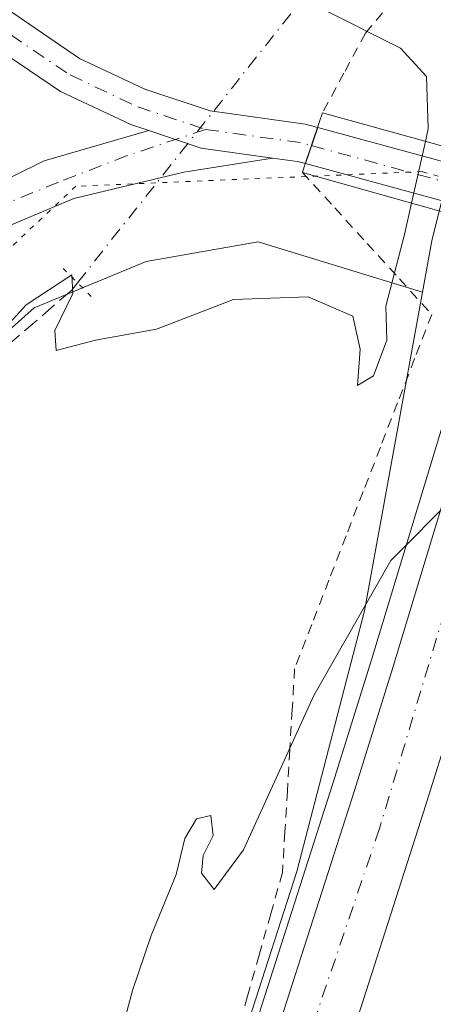
# Model space of a CAD drawing. Units: metres. Extents: x 608413 to 611892, y 4666810 to 4669177.
# Drawn here: x 609603 to 609645, y 4667542 to 4667640 of the extents above; entities that cross this region are included whole.
import ezdxf

# ---------------------------------------------------------------- set-up
doc = ezdxf.new("R2010")
doc.units = ezdxf.units.M
doc.header["$MEASUREMENT"] = 0
for name, pattern in [('DGN Style 2', [1.6480167562047852, 0.988810053722871, -0.6592067024819142]), ('DGN Style 3', [2.307223458686699, 1.648016756204785, -0.6592067024819142]), ('DGN Style 4', [2.6384748266838614, 1.318413404963828, -0.6592067024819142, 0.001648016756204785, -0.6592067024819142]), ('DGN Style 5', [1.1536117293433497, 0.4944050268614355, -0.6592067024819142])]:
    doc.linetypes.add(name, pattern=pattern)
for name, color, linetype, lineweight in [('Alambrada', 7, 'DGN Style 2', 0), ('Arcén (en calzada doble)', 91, 'Continuous', 13), ('Carretera de calzada doble Cxs', 1, 'Continuous', 13), ('Carretera de calzada doble eje', 1, 'DGN Style 4', 0), ('Corriente artificial lineal', 4, 'DGN Style 3', 13), ('Corriente artificial lineal oculto', 135, 'DGN Style 4', 13), ('Cultivos leñosos CxS', 92, 'Continuous', 0), ('Curva de nivel normal', 30, 'Continuous', 0), ('Núcleo urbano CxS', 7, 'Continuous', 0), ('Pista no pavimentada Cxs', 111, 'Continuous', 0), ('Pista no pavimentada eje', 91, 'DGN Style 4', 0), ('Puente Cxs', 1, 'Continuous', 13), ('Puente lineal', 2, 'DGN Style 5', 0), ('Vegetación y arbolados urbanos CxS', 151, 'Continuous', 0), ('Vía pecuaria eje', 92, 'DGN Style 5', 0)]:
    doc.layers.add(name, color=color, linetype=linetype, lineweight=lineweight)

# ---------------------------------------------------------------- blocks, each defined once
blk = doc.blocks.new('*U8')
at = {"layer": 'Vegetación y arbolados urbanos CxS', "color": 151, "linetype": 'Continuous', "lineweight": 0}
blk.add_polyline3d([(609686.3371000001, 4667805.215100001, 297.6042000000016), (609656.2023, 4667664.591499999, 302.9603999999963), (609653.9526000004, 4667655.592900001, 303.2495999999956), (609644.4836999997, 4667617.716499999, 305.0733000000037), (609643.5543999998, 4667612.606100001, 304.9830999999977), (609627.1973000001, 4667617.6063, 307.4569999999949), (609616.0544999996, 4667615.640100001, 306.3464999999997), (609604.9118999997, 4667611.052100001, 305.9475999999996), (609592.4583000002, 4667599.909700001, 305.7978000000003), (609580.6602999996, 4667589.422700001, 305.9572000000044), (609552.2160999998, 4667552.445900001, 306.8460000000051), (609540.0991000002, 4667565.4619, 305.8782000000065), (609525.0613000002, 4667588.7729, 305.9854999999953), (609496.0289000003, 4667641.156500001, 306.4897999999957), (609492.1158999996, 4667660.734300001, 305.8325999999943), (609480.0418999996, 4667679.252499999, 305.6578000000009), (609443.3701, 4667714.349300001, 304.7262999999948), (609414.3649000004, 4667727.443499999, 304.671199999997)], dxfattribs=at)

msp = doc.modelspace()

# ---------------------------------------------------------------- linework, layer by layer
at = {"layer": 'Alambrada', "color": 7, "linetype": 'DGN Style 2', "lineweight": 0}
for points in [[(609669.8601000002, 4667723.360099999, 304.3794000000053), (609668.6882999997, 4667718.7467, 304.295299999998), (609667.5166999997, 4667714.133300001, 303.3886000000057), (609666.3450999996, 4667709.520099999, 304.9820999999938), (609665.1732999999, 4667704.9067, 305.027700000006), (609664.0016999999, 4667700.293299999, 303.2929000000004), (609662.8300999999, 4667695.6801, 302.3672999999981), (609660.9817000004, 4667691.690099999, 303.4238999999943), (609659.1333, 4667687.700099999, 303.1918000000005), (609657.2851, 4667683.710100001, 303.1658000000025), (609655.4367000004, 4667679.720100001, 303.4907999999996), (609653.5883, 4667675.7301, 303.6949000000022), (609651.7401000002, 4667671.7401, 304.0022999999928), (609650.6300999997, 4667667.0361, 303.6627000000008), (609649.5201000003, 4667662.3321, 303.8831000000064), (609648.4101, 4667657.6281, 304.4768999999943), (609647.3000999996, 4667652.924100001, 304.7304000000004), (609646.1901000004, 4667648.220100001, 304.5801000000066), (609643.4200999998, 4667644.943299999, 305.0489999999991), (609640.6501000002, 4667641.6667, 305.5301999999938), (609637.8800999997, 4667638.390100001, 306.2599999999948), (609635.7500999998, 4667634.415100001, 307.3530000000028), (609633.6201, 4667630.440099999, 308.6754999999976)], [(609631.6101000002, 4667624.520099999, 309.0080000000016), (609634.8300999999, 4667620.987500001, 308.4719999999944), (609638.0500999996, 4667617.4551, 307.7026999999944), (609641.2701000003, 4667613.922499999, 306.0173000000068), (609644.4901000002, 4667610.390100001, 304.9315999999963), (609642.7836999996, 4667605.9801, 305.3907000000036), (609641.0774999997, 4667601.5701, 305.820000000007), (609639.3712999999, 4667597.1601, 305.5672999999952), (609637.6651, 4667592.7501, 305.3983000000007), (609635.9587000003, 4667588.340100001, 305.3742000000057), (609634.2525000004, 4667583.9301, 305.2706000000035), (609632.5462999997, 4667579.520099999, 305.5896999999969), (609630.8400999998, 4667575.110099999, 306.0558000000019), (609630.5981000002, 4667571.052100001, 306.2733000000007), (609630.3561000006, 4667566.994100001, 306.216499999995), (609630.1140999999, 4667562.936100001, 306.1753000000026), (609629.8721000003, 4667558.8781, 306.1254000000045), (609629.6300999997, 4667554.8201, 306.2167999999947), (609628.4700999996, 4667550.712099999, 306.4189999999944), (609627.3101000005, 4667546.6041, 306.6474000000017), (609626.1501000002, 4667542.496099999, 306.6572000000015), (609624.9901000002, 4667538.3881, 306.8199000000022)]]:
    msp.add_polyline3d(points, dxfattribs=at)
at = {"layer": 'Arcén (en calzada doble)', "color": 91, "linetype": 'Continuous', "lineweight": 13}
msp.add_polyline3d([(609651.1101000002, 4667619.050100001, 307.3962000000029), (609647.1700999998, 4667604.670100001, 304.7939999999944), (609638.5000999998, 4667576.0001, 305.563599999994), (609634.6501000002, 4667563.6801, 306.0096000000049), (609627.0301000001, 4667539.940099999, 306.743100000007), (609619.9901000002, 4667518.870100001, 307.5577999999951), (609612.2401000002, 4667497.8301, 311.5467999999965), (609600.6002000002, 4667469.704100001, 307.7560999999987), (609599.7500999998, 4667467.6501, 307.132700000002), (609587.5701000001, 4667437.600099999, 310.1826000000001), (609580.3901000004, 4667421.090100001, 311.1655000000028), (609572.4200999998, 4667403.8101, 311.7902999999933), (609557.2200999996, 4667371.530099999, 312.584799999997), (609546.2100999998, 4667349.120100001, 312.9723999999987), (609534.8800999997, 4667326.7401, 313.699099999998), (609524.6501000002, 4667307.840100001, 314.5510999999969), (609500.9901000002, 4667266.710100001, 315.8224000000046), (609483.3101000005, 4667237.280099999, 316.9308000000019), (609476.1300999997, 4667225.840100001, 317.5412999999971), (609461.2301000003, 4667202.7601, 317.5982999999979)], dxfattribs=at)
at = {"layer": 'Carretera de calzada doble Cxs', "color": 1, "linetype": 'Continuous', "lineweight": 13}
msp.add_polyline3d([(609660.2200999996, 4667616.4901, 308.8862999999984), (609656.2701000003, 4667602.050100001, 304.9326000000001), (609647.5401, 4667573.220100001, 305.8169000000053), (609643.6801000005, 4667560.8201, 306.1339000000008), (609636.0201000003, 4667537.0001, 306.8806999999942), (609628.9301000005, 4667515.7301, 307.5051999999997), (609621.0601000005, 4667494.380100001, 308.3800999999949), (609610.0201000003, 4667467.720100001, 309.1705999999977), (609604.2600999996, 4667472.640100001, 308.8686000000016), (609614.3400999998, 4667497.0101, 310.0608999999968), (609622.1201, 4667518.120100001, 307.510500000004), (609629.1700999998, 4667539.2401, 306.7967999999965), (609636.8000999996, 4667563.0001, 306.019100000005), (609640.6501000002, 4667575.340100001, 305.625199999995), (609649.3400999998, 4667604.050100001, 304.7600999999996), (609653.2801000001, 4667618.450099999, 307.7526999999973)], close=True, dxfattribs=at)
for points in [[(609604.2600999996, 4667472.640100001, 308.8686000000016), (609614.3400999998, 4667497.0101, 310.0608999999968), (609622.1201, 4667518.120100001, 307.510500000004), (609629.1700999998, 4667539.2401, 306.7967999999965), (609636.8000999996, 4667563.0001, 306.019100000005), (609640.6501000002, 4667575.340100001, 305.625199999995), (609649.3400999998, 4667604.050100001, 304.7600999999996), (609653.2801000001, 4667618.450099999, 307.7526999999973)], [(609660.2200999996, 4667616.4901, 308.8862999999984), (609656.2701000003, 4667602.050100001, 304.9326000000001), (609647.5401, 4667573.220100001, 305.8169000000053), (609643.6801000005, 4667560.8201, 306.1339000000008), (609636.0201000003, 4667537.0001, 306.8806999999942), (609628.9301000005, 4667515.7301, 307.5051999999997), (609621.0601000005, 4667494.380100001, 308.3800999999949), (609610.0201000003, 4667467.720100001, 309.1705999999977)]]:
    msp.add_polyline3d(points, dxfattribs=at)
at = {"layer": 'Carretera de calzada doble eje', "color": 1, "linetype": 'DGN Style 4', "lineweight": 0}
msp.add_polyline3d([(609656.7500999998, 4667617.470100001, 308.9039000000048), (609639.2901, 4667559.200099999, 306.2146000000066), (609617.6700999998, 4667495.4901, 308.3576999999932), (609607.1401000004, 4667470.1801, 309.0671000000002)], dxfattribs=at)
at = {"layer": 'Corriente artificial lineal', "color": 4, "linetype": 'DGN Style 3', "lineweight": 13}
msp.add_polyline3d([(609552.6601, 4667543.290100001, 306.507500000007), (609568.5301000001, 4667565.030099999, 306.0192999999999), (609585.9301000005, 4667587.960100001, 305.2885999999999), (609598.7200999996, 4667604.210100001, 305.670499999993), (609608.6201, 4667612.780099999, 305.9709000000003), (609609.2226999998, 4667613.539799999, 306.1006000000052)], dxfattribs=at)
at = {"layer": 'Corriente artificial lineal oculto', "color": 135, "linetype": 'DGN Style 4', "lineweight": 13, "extrusion": (0.7834647571309054, -0.6214362188704511, 1.448476116643773e-05), "elevation": -2423016.763266575, "flags": 128}
msp.add_lwpolyline([(4035743.959106942, 341.1974191541931), (4035754.301397899, 342.8026191535383), (4035768.743489058, 342.3175191543107), (4035782.242656975, 339.8386191540488)], dxfattribs=at)
at = {"layer": 'Cultivos leñosos CxS', "color": 92, "linetype": 'Continuous', "lineweight": 0}
msp.add_polyline3d([(609643.5543999998, 4667612.606100001, 304.9830999999977), (609637.7868999997, 4667580.886800001, 305.0139000000054), (609631.0546000004, 4667554.920100001, 305.7795999999944), (609626.3191000001, 4667540.173699999, 306.3850999999996), (609621.9732999997, 4667527.155099999, 306.661300000007), (609603.4765, 4667488.615300001, 307.1540999999997), (609553.9020999996, 4667550.6347, 306.4339000000036), (609552.2160999998, 4667552.445900001, 306.8460000000051), (609580.6602999996, 4667589.422700001, 305.9572000000044), (609592.4583000002, 4667599.909700001, 305.7978000000003), (609604.9118999997, 4667611.052100001, 305.9475999999996), (609616.0544999996, 4667615.640100001, 306.3464999999997), (609627.1973000001, 4667617.6063, 307.4569999999949)], close=True, dxfattribs=at)
for points in [[(609643.5543999998, 4667612.606100001, 304.9830999999977), (609627.1973000001, 4667617.6063, 307.4569999999949), (609616.0544999996, 4667615.640100001, 306.3464999999997), (609604.9118999997, 4667611.052100001, 305.9475999999996), (609592.4583000002, 4667599.909700001, 305.7978000000003), (609580.6602999996, 4667589.422700001, 305.9572000000044), (609552.2160999998, 4667552.445900001, 306.8460000000051)], [(609643.5543999998, 4667612.606100001, 304.9830999999977), (609637.7868999997, 4667580.886800001, 305.0139000000054), (609631.0546000004, 4667554.920100001, 305.7795999999944), (609626.3191000001, 4667540.173699999, 306.3850999999996), (609621.9732999997, 4667527.155099999, 306.661300000007), (609603.4765, 4667488.615300001, 307.1540999999997)]]:
    msp.add_polyline3d(points, dxfattribs=at)
at = {"layer": 'Curva de nivel normal', "color": 30, "linetype": 'Continuous', "lineweight": 0, "elevation": 305, "flags": 128}
for points in [[(609643.8499999996, 4667627.610099999), (609644.1299999999, 4667628.880100001), (609643.9600000001, 4667634.0801), (609641.3700000001, 4667636.9001), (609634.0999999996, 4667640.540100001)], [(609643.8499999996, 4667627.610099999), (609642.4802000001, 4667621.470699999)], [(609589.75, 4667595.5701), (609604.1200000001, 4667611.3301), (609608.6500000004, 4667614.3201), (609608.7800000003, 4667612.470100001), (609606.9699999997, 4667608.770099999), (609607.1200000001, 4667606.780099999), (609611.0199999996, 4667607.8301), (609617.0800000001, 4667608.9101), (609624.75, 4667611.880100001), (609632.1900000004, 4667612.120100001), (609636.6399999997, 4667610.210100001), (609637.3600000005, 4667606.920100001), (609637.0800000001, 4667603.300100001), (609638.6799999997, 4667604.2601), (609640.0300000003, 4667607.8201), (609639.9299999997, 4667611.190099999), (609641.79, 4667618.340100001), (609642.4802000001, 4667621.470699999)], [(609646.75, 4667592.2601), (609640.4199999999, 4667585.9001), (609632.75, 4667572.450099999), (609625.75, 4667557.090100001), (609622.8399999999, 4667553.130100001), (609621.5700000003, 4667554.7601), (609621.75, 4667556.5001), (609622.7199999997, 4667558.520099999), (609622.5, 4667560.5001), (609621.0800000001, 4667560.1801), (609619.9199999999, 4667558.210100001), (609619.0599999996, 4667554.620100001), (609616.5599999996, 4667548.540100001), (609614.7100000001, 4667543.0801), (609613.6500000004, 4667539.0801)]]:
    msp.add_lwpolyline(points, dxfattribs=at)
at = {"layer": 'Núcleo urbano CxS', "color": 7, "linetype": 'Continuous', "lineweight": 0}
for points in [[(609680.1262999997, 4668131.8651, 283.1321999999927), (609693.0351, 4668099.8565, 285.6398000000045), (609698.0574000003, 4668059.678099999, 287.7502999999998), (609703.0790999997, 4668011.1293, 290.6978999999992), (609701.4050000003, 4667959.232200001, 292.8695000000007), (609694.7078999998, 4667870.504899999, 295.571100000001), (609686.3371000001, 4667805.215100001, 297.6042000000016), (609656.2023, 4667664.591499999, 302.9603999999963), (609653.9526000004, 4667655.592900001, 303.2495999999956), (609644.4836999997, 4667617.716499999, 305.0733000000037), (609643.5543999998, 4667612.606100001, 304.9830999999977)], [(609595.6244999999, 4667472.341700001, 305.6613999999972), (609603.4765, 4667488.615300001, 307.1540999999997), (609621.9732999997, 4667527.155099999, 306.661300000007), (609626.3191000001, 4667540.173699999, 306.3850999999996), (609631.0546000004, 4667554.920100001, 305.7795999999944), (609637.7868999997, 4667580.886800001, 305.0139000000054), (609643.5543999998, 4667612.606100001, 304.9830999999977), (609644.4836999997, 4667617.716499999, 305.0733000000037), (609653.9526000004, 4667655.592900001, 303.2495999999956), (609656.2023, 4667664.591499999, 302.9603999999963), (609686.3371000001, 4667805.215100001, 297.6042000000016)], [(609643.5543999998, 4667612.606100001, 304.9830999999977), (609637.7868999997, 4667580.886800001, 305.0139000000054), (609631.0546000004, 4667554.920100001, 305.7795999999944), (609626.3191000001, 4667540.173699999, 306.3850999999996), (609621.9732999997, 4667527.155099999, 306.661300000007), (609603.4765, 4667488.615300001, 307.1540999999997)]]:
    msp.add_polyline3d(points, dxfattribs=at)
at = {"layer": 'Pista no pavimentada Cxs', "color": 111, "linetype": 'Continuous', "lineweight": 0, "extrusion": (-0.03773589409927789, 0.1343662872051445, 0.9902129584888459), "elevation": 604472.8050368759, "flags": 128}
msp.add_lwpolyline([(-1848956.659715189, -4286532.578553654), (-1848961.215315592, -4286529.461002465), (-1848967.768326081, -4286526.570586124)], dxfattribs=at)
msp.add_lwpolyline([(-1848956.659715189, -4286532.578553654), (-1848961.215315592, -4286529.461002465), (-1848967.768326081, -4286526.570586124)], dxfattribs=at)
at = {"layer": 'Pista no pavimentada Cxs', "color": 111, "linetype": 'Continuous', "lineweight": 0, "extrusion": (0.005618583873850081, 0.01656356687633162, 0.9998470281836047), "elevation": 81046.8711148732, "flags": 128}
msp.add_lwpolyline([(922083.2000609479, -4615366.411675643), (922083.2000609479, -4615362.603910719)], dxfattribs=at)
msp.add_lwpolyline([(922083.2000609479, -4615366.411675643), (922083.2000609479, -4615362.603910719)], dxfattribs=at)
at = {"layer": 'Pista no pavimentada Cxs', "color": 111, "linetype": 'Continuous', "lineweight": 0, "extrusion": (0.04797998022372388, -0.01308538810218903, 0.9987625814556462), "elevation": -31518.87534109275, "flags": 128}
msp.add_lwpolyline([(4663565.436903478, 639200.3703005512), (4663565.436903478, 639178.1252192652)], dxfattribs=at)
at = {"layer": 'Pista no pavimentada Cxs', "color": 111, "linetype": 'Continuous', "lineweight": 0, "extrusion": (-0.02492306623389578, -0.1766063482660317, 0.9839659742702681), "elevation": -839222.0040639904, "flags": 128}
msp.add_lwpolyline([(-48591.90583293687, 4631600.505582494), (-48592.71119656833, 4631600.609307466), (-48595.22993809078, 4631600.603700711)], dxfattribs=at)
at = {"layer": 'Pista no pavimentada Cxs', "color": 111, "linetype": 'Continuous', "lineweight": 0, "extrusion": (0.04782862356170668, -0.01304412990310965, 0.9987703807398692), "elevation": -31418.51194724004, "flags": 128}
msp.add_lwpolyline([(4663561.378972797, 639184.9507929856), (4663561.378972797, 639207.4236036645)], dxfattribs=at)
at = {"layer": 'Pista no pavimentada Cxs', "color": 111, "linetype": 'Continuous', "lineweight": 0}
for points in [[(609583.8843, 4667654.0645, 305.3867000000027), (609601.3844999997, 4667641.329299999, 306.9752000000008), (609609.4335000003, 4667635.876700001, 307.6582999999956), (609615.9448999995, 4667632.812700001, 308.0461000000068), (609622.4190999996, 4667630.6545, 308.3601000000053), (609631.8914999999, 4667629.3389, 308.9786000000022), (609633.1333, 4667629.000299999, 309.0583999999944)], [(609601.3844999997, 4667641.329299999, 306.9752000000008), (609609.4335000003, 4667635.876700001, 307.6582999999956), (609615.9448999995, 4667632.812700001, 308.0461000000068), (609622.4190999996, 4667630.6545, 308.3601000000053), (609631.8914999999, 4667629.3389, 308.9786000000022), (609633.1333, 4667629.000299999, 309.0583999999944), (609631.9102999996, 4667625.394900001, 309.125), (609631.1271000003, 4667625.6085, 309.1435000000056), (609628.6322999997, 4667625.955, 309.1425000000018), (609621.5494999997, 4667626.9387, 308.7391000000061), (609616.3289000001, 4667628.679099999, 308.303899999999), (609614.5301000001, 4667629.278700001, 308.170499999993), (609607.5475000005, 4667632.5645, 307.897299999997), (609599.1924999999, 4667638.224300001, 306.8319999999949), (609579.7901, 4667651.380100001, 305.3758999999991)], [(609616.3289000001, 4667628.679, 308.3040000000037), (609614.5301000001, 4667629.278700001, 308.170499999993), (609607.5475000005, 4667632.5645, 307.897299999997), (609599.1924999999, 4667638.224300001, 306.8319999999949), (609579.7901, 4667651.380100001, 305.3758999999991)], [(609578.5500999996, 4667604.790100001, 305.9274000000005), (609579.4445000002, 4667604.428500001, 305.9948000000004), (609580.5559, 4667604.534299999, 306.0642999999982), (609581.6901000004, 4667605.170100001, 306.1339000000008), (609584.1039000005, 4667606.6165, 306.227899999998), (609589.0648999996, 4667612.4375, 306.4680999999982), (609596.4071000004, 4667620.1765, 306.7311000000045), (609599.7143000001, 4667622.6239, 306.9382000000041), (609605.9001000002, 4667625.6801, 307.4965999999986), (609616.3289000001, 4667628.679, 308.3040000000037)], [(609628.6322999997, 4667625.955, 309.1425000000018), (609619.8227000004, 4667624.542099999, 308.3796000000002), (609608.8547, 4667621.933300001, 307.2244000000064), (609602.4924999997, 4667619.250499999, 306.801999999996), (609597.0685000002, 4667614.421900001, 306.4998000000051), (609586.8821, 4667602.780099999, 306.1725000000006), (609574.1793000001, 4667590.379100001, 306.7219000000041)]]:
    msp.add_polyline3d(points, dxfattribs=at)
for points in [[(609628.6322999997, 4667625.955, 309.1425000000018), (609619.8227000004, 4667624.542099999, 308.3796000000002), (609608.8547, 4667621.933300001, 307.2244000000064), (609602.4924999997, 4667619.250499999, 306.801999999996), (609597.0685000002, 4667614.421900001, 306.4998000000051), (609586.8821, 4667602.780099999, 306.1725000000006), (609574.1793000001, 4667590.379100001, 306.7219000000041), (609578.5500999996, 4667604.790100001, 305.9274000000005), (609579.4445000002, 4667604.428500001, 305.9948000000004), (609580.5559, 4667604.534299999, 306.0642999999982), (609581.6901000004, 4667605.170100001, 306.1339000000008), (609584.1039000005, 4667606.6165, 306.227899999998), (609589.0648999996, 4667612.4375, 306.4680999999982), (609596.4071000004, 4667620.1765, 306.7311000000045), (609599.7143000001, 4667622.6239, 306.9382000000041), (609605.9001000002, 4667625.6801, 307.4965999999986), (609616.3289000001, 4667628.679099999, 308.303899999999), (609621.5494999997, 4667626.9387, 308.7391000000061)], [(609703.0225999998, 4667607.970100001, 310.5356999999931), (609702.8362999996, 4667606.0515, 310.2713999999978), (609681.2364999996, 4667611.942299999, 309.8340999999928), (609674.4162999997, 4667613.802400001, 309.1766999999964), (609660.4585999995, 4667617.608999999, 309.7722000000067), (609653.5646000003, 4667619.489200001, 308.0108999999939), (609631.9102999996, 4667625.394900001, 309.125), (609633.1333, 4667629.000299999, 309.0583999999944), (609654.5680000001, 4667623.1545, 307.952099999995), (609661.4260999998, 4667621.2841, 307.8681999999972), (609675.4478000002, 4667617.460000001, 308.6015999999945), (609682.2648999998, 4667615.6009, 308.1631000000052), (609703.2089000001, 4667609.888900001, 310.2675000000018)]]:
    msp.add_polyline3d(points, close=True, dxfattribs=at)
at = {"layer": 'Pista no pavimentada eje', "color": 91, "linetype": 'DGN Style 4', "lineweight": 0, "extrusion": (-0.1394594116082148, -0.5171616263629389, 0.8444494802719287), "elevation": -2498675.403759582, "flags": 128}
msp.add_lwpolyline([(-626679.6210731375, 3939833.945987269), (-626670.0801220878, 3939835.370090819), (-626669.0305856628, 3939835.366730323)], dxfattribs=at)
at = {"layer": 'Pista no pavimentada eje', "color": 91, "linetype": 'DGN Style 4', "lineweight": 0, "extrusion": (0.2631190603023174, 0.9647633695900995, 2.833342099746836e-05), "elevation": 4663561.688296687, "flags": 128}
msp.add_lwpolyline([(639990.5563172954, 177.2525434088343), (639964.8371609673, 176.5637434090999), (639943.3016240147, 176.8685434086892), (639917.4807728085, 178.401043409291)], dxfattribs=at)
at = {"layer": 'Pista no pavimentada eje', "color": 91, "linetype": 'DGN Style 4', "lineweight": 0}
for points in [[(609572.6703000005, 4667658.487299999, 305.133799999996), (609586.7947000006, 4667649.6987, 305.7804999999935), (609600.2884999998, 4667639.776900001, 306.9294999999984), (609608.4905000003, 4667634.220699999, 307.7978000000003), (609615.2374999998, 4667631.045700001, 308.1564000000071), (609621.9842999997, 4667628.796700001, 308.6261999999988)], [(609621.9842999997, 4667628.796700001, 308.6261999999988), (609614.1573000001, 4667626.192299999, 308.0412999999971), (609607.3328999998, 4667623.5427, 307.3668999999936), (609600.9901000002, 4667620.960100001, 306.8834000000061), (609596.4851000002, 4667617.325099999, 306.6682000000001), (609591.5701000001, 4667612.315099999, 306.4633999999933), (609586.4401000004, 4667606.4301, 306.277900000001), (609584.8901000004, 4667604.4801, 306.2097000000067), (609580.2115000002, 4667600.5111, 306.1094000000012), (609573.7030999997, 4667596.252900001, 305.9909000000043)]]:
    msp.add_polyline3d(points, dxfattribs=at)
at = {"layer": 'Puente Cxs', "color": 1, "linetype": 'Continuous', "lineweight": 13}
msp.add_polyline3d([(609702.7701000003, 4667605.370100001, 310.1123999999982), (609702.6901000004, 4667604.590100001, 309.9263999999966), (609680.8901000004, 4667610.710100001, 308.7917000000016), (609677.4901000002, 4667611.6501, 309.1662999999971), (609674.0800999999, 4667612.610099999, 309.1907000000065), (609666.6901000004, 4667614.6801, 308.1808000000019), (609660.2200999996, 4667616.4901, 308.8862999999984), (609656.7500999998, 4667617.470100001, 308.9039000000048), (609653.2801000001, 4667618.450099999, 307.7526999999973), (609651.1101000002, 4667619.050100001, 307.3962000000029), (609631.6101000002, 4667624.520099999, 309.0080000000016), (609631.8000999996, 4667625.0701, 309.0807999999961), (609633.3300999999, 4667629.5801, 308.9072000000015), (609633.6201, 4667630.440099999, 308.6754999999976), (609652.7801000001, 4667625.140100001, 306.5311999999976), (609654.9501, 4667624.550100001, 306.8206000000064), (609658.4301000005, 4667623.5801, 307.2402000000002), (609661.9001000002, 4667622.630100001, 306.9603000000061), (609668.3800999997, 4667620.840100001, 306.6300999999949), (609675.8201000001, 4667618.780099999, 307.434500000003), (609679.2301000003, 4667617.8301, 307.3280999999988), (609682.6300999997, 4667616.9001, 307.1567000000068), (609703.3400999998, 4667611.1801, 310.0789999999979), (609703.2100999998, 4667609.9001, 310.2658999999985)], close=True, dxfattribs=at)
for points in [[(609631.6101000002, 4667624.520099999, 309.0080000000016), (609631.8000999996, 4667625.0701, 309.0807999999961), (609633.3300999999, 4667629.5801, 308.9072000000015), (609633.6201, 4667630.440099999, 308.6754999999976)], [(609633.6201, 4667630.440099999, 308.6754999999976), (609652.7801000001, 4667625.140100001, 306.5311999999976), (609654.9501, 4667624.550100001, 306.8206000000064), (609658.4301000005, 4667623.5801, 307.2402000000002), (609661.9001000002, 4667622.630100001, 306.9603000000061), (609668.3800999997, 4667620.840100001, 306.6300999999949), (609675.8201000001, 4667618.780099999, 307.434500000003), (609679.2301000003, 4667617.8301, 307.3280999999988), (609682.6300999997, 4667616.9001, 307.1567000000068), (609703.3400999998, 4667611.1801, 310.0789999999979)], [(609702.6901000004, 4667604.590100001, 309.9263999999966), (609680.8901000004, 4667610.710100001, 308.7917000000016), (609677.4901000002, 4667611.6501, 309.1662999999971), (609674.0800999999, 4667612.610099999, 309.1907000000065), (609666.6901000004, 4667614.6801, 308.1808000000019), (609660.2200999996, 4667616.4901, 308.8862999999984), (609656.7500999998, 4667617.470100001, 308.9039000000048), (609653.2801000001, 4667618.450099999, 307.7526999999973), (609651.1101000002, 4667619.050100001, 307.3962000000029), (609631.6101000002, 4667624.520099999, 309.0080000000016)]]:
    msp.add_polyline3d(points, dxfattribs=at)
at = {"layer": 'Puente lineal', "color": 2, "linetype": 'DGN Style 5', "lineweight": 0, "extrusion": (0.06393649697987108, -0.06393649698200492, 0.9959037346589344), "elevation": -259149.9603988089, "flags": 128}
msp.add_lwpolyline([(3731560.001147873, 2857718.050878214), (3731560.001147873, 2857713.993141392)], dxfattribs=at)
at = {"layer": 'Vegetación y arbolados urbanos CxS', "color": 151, "linetype": 'Continuous', "lineweight": 0}
for points in [[(609680.1262999997, 4668131.8651, 283.1321999999927), (609693.0351, 4668099.8565, 285.6398000000045), (609698.0574000003, 4668059.678099999, 287.7502999999998), (609703.0790999997, 4668011.1293, 290.6978999999992), (609701.4050000003, 4667959.232200001, 292.8695000000007), (609694.7078999998, 4667870.504899999, 295.571100000001), (609686.3371000001, 4667805.215100001, 297.6042000000016), (609656.2023, 4667664.591499999, 302.9603999999963), (609653.9526000004, 4667655.592900001, 303.2495999999956), (609644.4836999997, 4667617.716499999, 305.0733000000037), (609643.5543999998, 4667612.606100001, 304.9830999999977)], [(609643.5543999998, 4667612.606100001, 304.9830999999977), (609627.1973000001, 4667617.6063, 307.4569999999949), (609616.0544999996, 4667615.640100001, 306.3464999999997), (609604.9118999997, 4667611.052100001, 305.9475999999996), (609592.4583000002, 4667599.909700001, 305.7978000000003), (609580.6602999996, 4667589.422700001, 305.9572000000044), (609552.2160999998, 4667552.445900001, 306.8460000000051)]]:
    msp.add_polyline3d(points, dxfattribs=at)
at = {"layer": 'Vía pecuaria eje', "color": 92, "linetype": 'DGN Style 5', "lineweight": 0}
msp.add_polyline3d([(609724.0055000001, 4667738.493600001, 299.9992000000057), (609712.648, 4667681.755100001, 302.0013999999938), (609706.6353000002, 4667647.044500001, 302.3522999999986), (609712.6568, 4667637.3727, 303.4352999999974), (609716.0382000003, 4667629.106899999, 305.5822000000044), (609737.0784999998, 4667619.7136, 304.2023000000045), (609763.3789999997, 4667607.690400001, 305.5491000000038), (609779.9106000002, 4667593.412900001, 304.1214999999939), (609796.8180000001, 4667582.516899999, 304.1462000000029), (609805.0837000003, 4667567.863800001, 304.7871000000014), (609802.8289999999, 4667554.338, 304.6772999999957), (609792.3088999996, 4667555.089500001, 304.8568999999989), (609775.0256000003, 4667563.355599999, 304.8794000000053), (609746.0950999996, 4667578.0089, 305.3932000000059), (609697.6272999998, 4667607.691099999, 310.578800000003), (609675.0839000001, 4667615.581499999, 308.9790000000066), (609643.5232999995, 4667624.599099999, 307.8353999999963), (609609.0669999998, 4667623.143999999, 307.4020000000019), (609592.3821999999, 4667607.496400001, 306.2810999999929), (609566.1277000001, 4667575.834799999, 306.6420000000071), (609361.6464999998, 4667363.654300001, 314.5121999999974), (609329.6002000002, 4667348.077600001, 315.1754999999976)], dxfattribs=at)

# ---------------------------------------------------------------- block references
at = {"layer": 'Vegetación y arbolados urbanos CxS', "color": 151, "linetype": 'Continuous', "lineweight": 0}
msp.add_blockref('*U8', (0, 0), dxfattribs=at)

doc.saveas('drawing.dxf')
